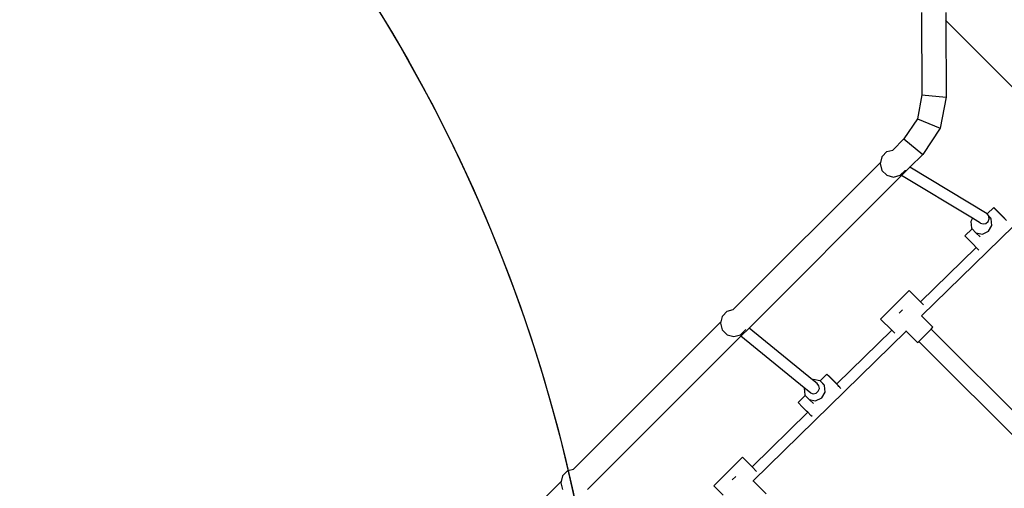
# Model space of a CAD drawing. Units: millimetres. Extents: x 5392 to 9426, y -658 to 2040.
# Drawn here: x 7300 to 7446, y 513 to 582 of the extents above; entities that cross this region are included whole.
import ezdxf

# ---------------------------------------------------------------- set-up
doc = ezdxf.new("R2010")
doc.units = ezdxf.units.MM
doc.header["$LTSCALE"] = 100
doc.header["$PDSIZE"] = -1
doc.layers.add('VP-DIM', color=7, linetype='Continuous')
doc.layers.add('VP-HIC', color=6, linetype='Continuous')
doc.layers.add('VP-EQ', color=7, linetype='Continuous', true_color=0x8a3492)
doc.dimstyles.new('Strefa', dxfattribs={"dimtxt": 14, "dimasz": 20, "dimexe": 20, "dimexo": 50, "dimgap": 20, "dimtad": 0, "dimdec": 0, "dimzin": 0, "dimdsep": 46, "dimtxsty": 'Standard', "dimcen": 0.09, "dimadec": 0, "dimazin": 0, "dimtfac": 1, "dimtdec": 4, "dimtofl": 0, "dimtmove": 0, "dimatfit": 3, "dimfxl": 70, "dimfxlon": 1, "dimtolj": 1, "dimtzin": 0, "dimarcsym": 0})

# ---------------------------------------------------------------- blocks, each defined once
blk = doc.blocks.new('*D137')
at = {"layer": 'Defpoints', "color": 0}
for p in [(6840.36, 1709.9), (7271, -658.05), (9405.68, -658.05)]:
    blk.add_point(p, dxfattribs=at)
at = {"layer": 'VP-DIM', "color": 0, "lineweight": -2}
for p, q in [((9335.68, 1709.9), (9425.68, 1709.9)), ((9405.68, 1689.9), (9405.68, 580.93)), ((9405.68, -638.05), (9405.68, 489.59)), ((9335.68, -658.05), (9425.68, -658.05))]:
    blk.add_line(p, q, dxfattribs=at)
at = {"layer": 'VP-DIM', "color": 0}
for points in [[(9409.01, 1689.9), (9402.35, 1689.9), (9405.68, 1709.9)], [(9402.35, -638.05), (9409.01, -638.05), (9405.68, -658.05)]]:
    blk.add_solid(points, dxfattribs=at)
at = {"layer": 'VP-DIM', "color": 0, "insert": (9405.68, 535.26), "char_height": 14, "attachment_point": 5, "rotation": 90}
blk.add_mtext('\\A1;2368', dxfattribs=at)
blk = doc.blocks.new('*D139')
at = {"layer": 'Defpoints', "color": 0}
for p in [(6907.82, 1532.83), (7293.89, -458.05), (9214.21, -458.05)]:
    blk.add_point(p, dxfattribs=at)
at = {"layer": 'VP-HIC', "color": 0, "lineweight": -2}
for p, q in [((9144.21, 1532.83), (9234.21, 1532.83)), ((9214.21, 1512.83), (9214.21, 574.56)), ((9214.21, -438.05), (9214.21, 490.23)), ((9144.21, -458.05), (9234.21, -458.05))]:
    blk.add_line(p, q, dxfattribs=at)
at = {"layer": 'VP-HIC', "color": 0}
for points in [[(9217.54, 1512.83), (9210.88, 1512.83), (9214.21, 1532.83)], [(9210.88, -438.05), (9217.54, -438.05), (9214.21, -458.05)]]:
    blk.add_solid(points, dxfattribs=at)
at = {"layer": 'VP-HIC', "color": 0, "insert": (9214.21, 532.39), "char_height": 14, "attachment_point": 5, "rotation": 90}
blk.add_mtext('\\A1;2000', dxfattribs=at)
blk = doc.blocks.new('3260__')
at = {"layer": 'VP-EQ', "color": 0}
for p, q in [((7468.56, -1904.63), (7468.62, -1916.83)), ((7472.14, -1904.63), (7472.15, -1905.83)), ((7472.1, -1905.77), (7472.15, -1905.83)), ((7472.15, -1905.83), (7472.21, -1917.2)), ((7472.15, -1905.83), (7488.22, -1921.89)), ((7468.62, -1916.83), (7467.93, -1920.39)), ((7468.62, -1916.83), (7472.21, -1917.2)), ((7472.21, -1917.2), (7471.32, -1921.8)), ((7467.93, -1920.39), (7465.93, -1923.39)), ((7467.93, -1920.39), (7471.32, -1921.8)), ((7471.32, -1921.8), (7468.73, -1925.69)), ((7465.93, -1923.39), (7464.28, -1925.05)), ((7465.93, -1923.39), (7468.73, -1925.69)), ((7462.69, -1926.01), (7463.42, -1925.28)), ((7463.42, -1925.28), (7464.27, -1925.06)), ((7464.27, -1925.06), (7464.28, -1925.05)), ((7468.73, -1925.69), (7466.8, -1927.61)), ((7462.44, -1926.89), (7440.59, -1948.74)), ((7462.44, -1926.89), (7462.39, -1927.06)), ((7462.39, -1927.06), (7462.66, -1928.06)), ((7462.66, -1926.06), (7462.44, -1926.89)), ((7462.69, -1926.01), (7462.66, -1926.06)), ((7462.66, -1928.06), (7463.39, -1928.79)), ((7463.39, -1928.79), (7464.39, -1929.06)), ((7464.39, -1929.06), (7465.39, -1928.79)), ((7465.39, -1928.79), (7466.13, -1928.06)), ((7466.8, -1927.61), (7465.58, -1928.84)), ((7466.14, -1928.03), (7466.13, -1928.06)), ((7466.8, -1927.61), (7466.75, -1927.58)), ((7478.27, -1934.5), (7466.8, -1927.61)), ((7465.58, -1928.84), (7442.95, -1951.47)), ((7465.58, -1928.84), (7465.53, -1928.81)), ((7476.13, -1935.18), (7465.58, -1928.84)), ((7468.56, -1949.67), (7487.19, -1931.42)), ((7478.29, -1934.52), (7478.27, -1934.5)), ((7479.26, -1933.56), (7478.29, -1934.52)), ((7478.54, -1934.83), (7478.29, -1934.52)), ((7479.35, -1933.66), (7479.26, -1933.56)), ((7479.26, -1933.56), (7479.59, -1933.89)), ((7479.84, -1934.16), (7479.35, -1933.66)), ((7479.59, -1933.89), (7480.23, -1934.53)), ((7480.53, -1934.86), (7479.84, -1934.16)), ((7480.23, -1934.53), (7480.92, -1935.23)), ((7476.13, -1935.18), (7475.87, -1935.64)), ((7475.87, -1935.64), (7475.97, -1936.62)), ((7477.28, -1935.88), (7476.13, -1935.18)), ((7477.28, -1935.88), (7477.68, -1936.02)), ((7477.68, -1936.02), (7478.11, -1935.94)), ((7478.11, -1935.94), (7478.44, -1935.66)), ((7478.44, -1935.66), (7478.6, -1935.25)), ((7478.54, -1934.84), (7478.54, -1934.83)), ((7478.85, -1935.14), (7478.54, -1934.84)), ((7478.55, -1934.89), (7478.54, -1934.84)), ((7478.89, -1935.26), (7478.55, -1934.89)), ((7478.6, -1935.25), (7478.55, -1934.89)), ((7478.99, -1936.25), (7478.89, -1935.26)), ((7481.16, -1935.5), (7480.53, -1934.86)), ((7476.05, -1936.72), (7474.98, -1937.77)), ((7475.97, -1936.62), (7476.05, -1936.72)), ((7476.05, -1936.72), (7476.63, -1937.35)), ((7476.63, -1937.35), (7477.59, -1937.53)), ((7477.25, -1937.94), (7476.63, -1937.35)), ((7477.59, -1937.53), (7478.5, -1937.11)), ((7478.5, -1937.11), (7478.99, -1936.25)), ((7475.08, -1937.87), (7474.98, -1937.77)), ((7475.56, -1938.37), (7475.08, -1937.87)), ((7476.25, -1939.07), (7475.56, -1938.37)), ((7468.4, -1947.6), (7476.67, -1939.5)), ((7476.67, -1939.5), (7476.25, -1939.07)), ((7476.88, -1939.71), (7476.67, -1939.5)), ((7477.07, -1939.89), (7476.88, -1939.71)), ((7466.71, -1945.9), (7462.46, -1950.14)), ((7468.4, -1947.6), (7466.71, -1945.9)), ((7468.83, -1948.02), (7468.4, -1947.6)), ((7439, -1949.7), (7439.73, -1948.97)), ((7439.73, -1948.97), (7440.58, -1948.74)), ((7440.58, -1948.74), (7440.59, -1948.74)), ((7465.22, -1949.29), (7465.75, -1948.75)), ((7438.75, -1950.57), (7416.9, -1972.43)), ((7438.75, -1950.57), (7438.71, -1950.75)), ((7438.97, -1949.75), (7438.75, -1950.57)), ((7439, -1949.7), (7438.97, -1949.75)), ((7464.12, -1951.8), (7462.46, -1950.14)), ((7468.55, -1949.68), (7468.56, -1949.67)), ((7470.24, -1951.34), (7468.56, -1949.67)), ((7438.71, -1950.75), (7438.97, -1951.75)), ((7438.97, -1951.75), (7439.71, -1952.48)), ((7441.71, -1952.48), (7442.44, -1951.75)), ((7442.95, -1951.47), (7441.75, -1952.67)), ((7442.46, -1951.71), (7442.44, -1951.75)), ((7442.95, -1951.47), (7442.91, -1951.43)), ((7452.38, -1959.17), (7442.95, -1951.47)), ((7443.56, -1974.16), (7466.25, -1951.93)), ((7455.97, -1959.78), (7464.12, -1951.8)), ((7464.58, -1952.26), (7464.12, -1951.8)), ((7466.25, -1951.93), (7466.24, -1951.92)), ((7467.95, -1953.63), (7466.25, -1951.93)), ((7469.96, -1951.62), (7468.13, -1953.46)), ((7469.96, -1951.62), (7470.24, -1951.34)), ((7491.65, -1973.3), (7469.96, -1951.62)), ((7441.75, -1952.67), (7418.98, -1975.44)), ((7439.71, -1952.48), (7440.71, -1952.75)), ((7440.71, -1952.75), (7441.71, -1952.48)), ((7441.75, -1952.67), (7441.71, -1952.63)), ((7451.14, -1960.34), (7441.75, -1952.67)), ((7467.95, -1953.63), (7468.13, -1953.46)), ((7489.81, -1975.14), (7468.13, -1953.46)), ((7452.52, -1959.1), (7452.38, -1959.17)), ((7453.05, -1959.72), (7452.38, -1959.17)), ((7453.48, -1959.29), (7452.52, -1959.1)), ((7453.5, -1959.31), (7453.48, -1959.29)), ((7454.51, -1958.31), (7453.5, -1959.31)), ((7454.14, -1960.01), (7453.5, -1959.31)), ((7454.1, -1959.89), (7453.5, -1959.31)), ((7454.61, -1958.41), (7454.51, -1958.31)), ((7454.51, -1958.31), (7454.85, -1958.64)), ((7455.09, -1958.91), (7454.61, -1958.41)), ((7454.85, -1958.64), (7455.48, -1959.28)), ((7455.78, -1959.61), (7455.09, -1958.91)), ((7455.48, -1959.28), (7455.97, -1959.78)), ((7451.14, -1960.34), (7451.12, -1960.39)), ((7451.12, -1960.39), (7451.22, -1961.37)), ((7452.07, -1961.1), (7451.14, -1960.34)), ((7452.89, -1961.15), (7453.23, -1960.87)), ((7453.32, -1960.04), (7453.05, -1959.72)), ((7453.23, -1960.87), (7453.39, -1960.46)), ((7453.39, -1960.46), (7453.32, -1960.04)), ((7454.24, -1960.99), (7454.14, -1960.01)), ((7455.96, -1959.79), (7455.78, -1959.61)), ((7455.96, -1959.79), (7455.97, -1959.78)), ((7456, -1959.83), (7455.96, -1959.79)), ((7456.07, -1959.9), (7456, -1959.83)), ((7456.18, -1960.01), (7456.07, -1959.9)), ((7456.3, -1960.14), (7456.18, -1960.01)), ((7456.41, -1960.25), (7456.3, -1960.14)), ((7456.44, -1960.28), (7456.41, -1960.25)), ((7456.59, -1960.43), (7456.44, -1960.28)), ((7456.6, -1960.44), (7456.59, -1960.43)), ((7451.3, -1961.47), (7450.23, -1962.52)), ((7451.22, -1961.37), (7451.3, -1961.47)), ((7451.3, -1961.47), (7451.88, -1962.09)), ((7451.88, -1962.09), (7452.84, -1962.28)), ((7452.5, -1962.69), (7451.88, -1962.09)), ((7452.07, -1961.1), (7452.47, -1961.23)), ((7452.47, -1961.23), (7452.89, -1961.15)), ((7452.84, -1962.28), (7453.75, -1961.86)), ((7453.75, -1961.86), (7454.24, -1960.99)), ((7450.33, -1962.62), (7450.23, -1962.52)), ((7450.81, -1963.12), (7450.33, -1962.62)), ((7451.5, -1963.82), (7450.81, -1963.12)), ((7451.67, -1963.99), (7451.5, -1963.82)), ((7443.4, -1972.09), (7451.67, -1963.99)), ((7452.13, -1964.46), (7451.67, -1963.99)), ((7452.3, -1964.63), (7452.13, -1964.46)), ((7441.96, -1970.65), (7437.71, -1974.89)), ((7443.4, -1972.09), (7441.96, -1970.65)), ((7416.05, -1972.65), (7416.89, -1972.43)), ((7416.89, -1972.43), (7416.9, -1972.43)), ((7444.08, -1972.77), (7443.4, -1972.09)), ((7415.28, -1973.44), (7415.06, -1974.26)), ((7415.31, -1973.39), (7415.28, -1973.44)), ((7415.31, -1973.39), (7416.05, -1972.65)), ((7440.47, -1974.04), (7441, -1973.5)), ((7415.06, -1974.26), (7393.21, -1996.11)), ((7415.06, -1974.26), (7415.02, -1974.44)), ((7415.02, -1974.44), (7415.28, -1975.44)), ((7439.11, -1976.29), (7437.71, -1974.89)), ((7443.54, -1974.17), (7443.56, -1974.16)), ((7445.49, -1976.09), (7443.56, -1974.16))]:
    blk.add_line(p, q, dxfattribs=at)
blk = doc.blocks.new('3260_2d)')
at = {"layer": 'VP-EQ', "color": 0}
blk.add_blockref('3260__', (-34.36, 2487.96), dxfattribs=at)

msp = doc.modelspace()

# ---------------------------------------------------------------- linework, layer by layer
at = {"layer": 'VP-HIC', "color": 6}
msp.add_lwpolyline([(7132.79, 854.29), (7132.79, 764.94, 0.1088), (7146.66, 701.93, -0.033421), (7176.8, 696.03), (7216.85, 685.38, -0.344877), (7387.73, 458.96), (7387.73, 458.96), (7387.73, 458.96), (7387.73, 458.96, -0.200067), (7319.64, 295.6), (7299.31, 275.45, -0.037633), (7333.6, 279.86), (7338.79, 280.13, -0.130284), (7454.15, 255.96), (7458.55, 253.75, -0.054223), (7500.31, 226.75), (7532.33, 200.74, 0.17618), (7572.04, 309.94)], format="xyb", dxfattribs=at)
at = {"layer": 'VP-HIC', "color": 30}
msp.add_lwpolyline([(7084.68, 160.96, -0.336065), (6864.24, 330.01), (6854.86, 364.17, -0.063411), (6846.66, 421.69), (6846.58, 427.21, -0.108547), (6866.32, 523.91), (6868.26, 528.28, -0.066047), (6899.86, 579.87), (6928.54, 615.24, -0.084227), (6986.33, 666.05), (6991.26, 669.1, -0.123013), (7097.49, 702.94), (7103.06, 703.3, -0.081077), (7176.8, 696.03), (7216.85, 685.38, -0.339967), (7387.73, 463.11), (7387.73, 458.96, -0.200067), (7319.64, 295.6), (7299.31, 275.45, -0.037633), (7333.6, 279.86), (7338.79, 280.13, -0.130284), (7454.15, 255.96), (7458.55, 253.75, -0.054223), (7500.31, 226.75)], format="xyb", dxfattribs=at)

# ---------------------------------------------------------------- block references
at = {"layer": 'VP-EQ', "color": 0}
msp.add_blockref('3260_2d)', (0, 0), dxfattribs=at)

# ---------------------------------------------------------------- dimensions: what is measured, and where the dimension line sits
at = {"layer": 'VP-DIM', "color": 0}
dim = msp.add_linear_dim(base=(9405.68, -658.05), p1=(6840.36, 1709.9), p2=(7271, -658.05), angle=90, dimstyle='Strefa', dxfattribs=at)
dim.commit()
dim.dimension.update_dxf_attribs({"geometry": '*D137', "text_midpoint": (9405.68, 535.26), "dimtype": 160})
at = {"layer": 'VP-HIC', "color": 0}
dim = msp.add_linear_dim(base=(9214.21, -458.05), p1=(6907.82, 1532.83), p2=(7293.89, -458.05), angle=90, text='2000', dimstyle='Strefa', dxfattribs=at)
dim.commit()
dim.dimension.update_dxf_attribs({"geometry": '*D139', "text_midpoint": (9214.21, 532.39), "dimtype": 160})

doc.saveas('drawing.dxf')
